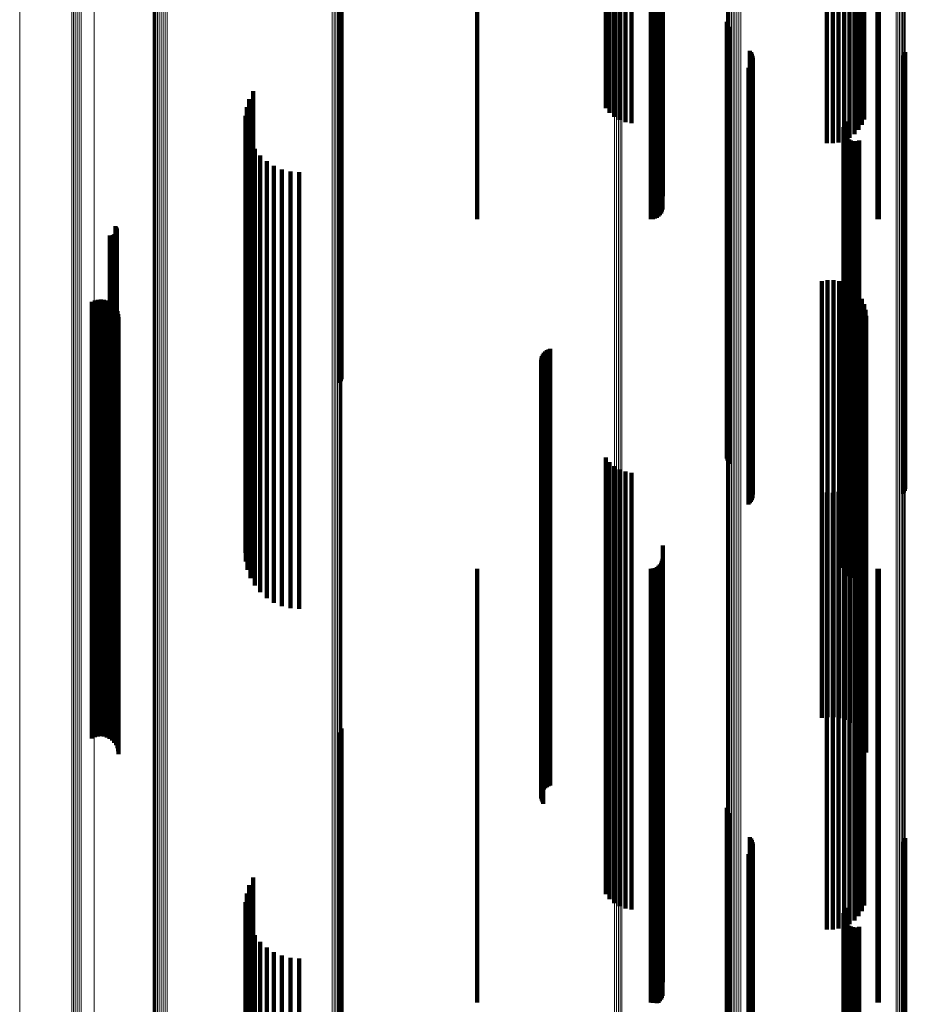
# Model space of a CAD drawing. Units: metres. Extents: x -3.21 to -3.13, y 0.23 to 1.71.
# Drawn here: x -3.21 to -3.17, y 0.72 to 0.77 of the extents above; entities that cross this region are included whole.
import ezdxf

# ---------------------------------------------------------------- set-up
doc = ezdxf.new("R2010")
doc.units = ezdxf.units.M
doc.linetypes.add('AUSGEZOGEN', pattern=[0])
doc.linetypes.add('VERDECKT2_S2', pattern=[0.036, 0.02, -0.016])
doc.layers.add('Standard', color=7, linetype='AUSGEZOGEN', lineweight=13)

msp = doc.modelspace()

# ---------------------------------------------------------------- linework, layer by layer
at = {"layer": 'Standard', "color": 253, "linetype": 'VERDECKT2_S2', "lineweight": 140, "transparency": 33554687}
for p, q in [((-3.189666, 0.773548), (-3.189666, 0.759803)), ((-3.181723, 0.773548), (-3.181723, 0.759803)), ((-3.181629, 0.773546), (-3.181629, 0.759811)), ((-3.181537, 0.773539), (-3.181537, 0.759836)), ((-3.181451, 0.773528), (-3.181451, 0.759876)), ((-3.181374, 0.773513), (-3.181374, 0.75993)), ((-3.181307, 0.773494), (-3.181307, 0.759997)), ((-3.181252, 0.773473), (-3.181252, 0.760075)), ((-3.181212, 0.773449), (-3.181212, 0.760161)), ((-3.181187, 0.773424), (-3.181187, 0.760253)), ((-3.181179, 0.773254), (-3.181179, 0.76087)), ((-3.171344, 0.773547), (-3.171344, 0.759806)), ((-3.171286, 0.773548), (-3.171286, 0.759803)), ((-3.195948, 0.772313), (-3.195948, 0.765703)), ((-3.195907, 0.772398), (-3.195907, 0.76568)), ((-3.195881, 0.772489), (-3.195881, 0.765655)), ((-3.183151, 0.772296), (-3.183151, 0.764354)), ((-3.182887, 0.772323), (-3.182887, 0.764254)), ((-3.182609, 0.772338), (-3.182609, 0.764201)), ((-3.173667, 0.772589), (-3.173667, 0.763289)), ((-3.173395, 0.77259), (-3.173395, 0.763284)), ((-3.173125, 0.772579), (-3.173125, 0.763325)), ((-3.172866, 0.772556), (-3.172866, 0.76341)), ((-3.172624, 0.772521), (-3.172624, 0.763536)), ((-3.172407, 0.772475), (-3.172407, 0.763702)), ((-3.172221, 0.77242), (-3.172221, 0.763901)), ((-3.17207, 0.772358), (-3.17207, 0.764128)), ((-3.17196, 0.772289), (-3.17196, 0.764377)), ((-3.183788, 0.772146), (-3.183788, 0.764898)), ((-3.183608, 0.772206), (-3.183608, 0.764681)), ((-3.183393, 0.772256), (-3.183393, 0.764497)), ((-3.178243, 0.768849), (-3.178243, 0.766656)), ((-3.178216, 0.768764), (-3.178216, 0.76668)), ((-3.178176, 0.768684), (-3.178176, 0.766702)), ((-3.178124, 0.768611), (-3.178124, 0.766722)), ((-3.177186, 0.767521), (-3.177186, 0.767022)), ((-3.177135, 0.76745), (-3.177135, 0.767041)), ((-3.177095, 0.767373), (-3.177095, 0.767062)), ((-3.170102, 0.767378), (-3.170102, 0.767061)), ((-3.170075, 0.767462), (-3.170075, 0.767038)), ((-3.177186, 0.767022), (-3.177186, 0.749899)), ((-3.177141, 0.766871), (-3.177141, 0.750093)), ((-3.177135, 0.767041), (-3.177135, 0.74992)), ((-3.1771, 0.766948), (-3.1771, 0.75007)), ((-3.177095, 0.767062), (-3.177095, 0.749943)), ((-3.177072, 0.767031), (-3.177072, 0.750046)), ((-3.177069, 0.76729), (-3.177069, 0.767085)), ((-3.177069, 0.767085), (-3.177069, 0.749968)), ((-3.177056, 0.767204), (-3.177056, 0.767109)), ((-3.177056, 0.767109), (-3.177056, 0.749994)), ((-3.170194, 0.76723), (-3.170194, 0.767102)), ((-3.170194, 0.767102), (-3.170194, 0.749986)), ((-3.170142, 0.7673), (-3.170142, 0.767082)), ((-3.170142, 0.767082), (-3.170142, 0.749965)), ((-3.170102, 0.767061), (-3.170102, 0.749942)), ((-3.170075, 0.767038), (-3.170075, 0.749917)), ((-3.178243, 0.766656), (-3.178243, 0.749503)), ((-3.178216, 0.76668), (-3.178216, 0.749528)), ((-3.178176, 0.766702), (-3.178176, 0.749552)), ((-3.178124, 0.766722), (-3.178124, 0.749574)), ((-3.177257, 0.766742), (-3.177257, 0.750132)), ((-3.177194, 0.766802), (-3.177194, 0.750114)), ((-3.199924, 0.765667), (-3.199924, 0.750453)), ((-3.195948, 0.765703), (-3.195948, 0.752313)), ((-3.195907, 0.76568), (-3.195907, 0.752398)), ((-3.195881, 0.765655), (-3.195881, 0.752489)), ((-3.2001, 0.765311), (-3.2001, 0.750559)), ((-3.200216, 0.764931), (-3.200216, 0.750672)), ((-3.200268, 0.764537), (-3.200268, 0.75079)), ((-3.172827, 0.764204), (-3.172827, 0.750889)), ((-3.172772, 0.76428), (-3.172772, 0.750866)), ((-3.200257, 0.764141), (-3.200257, 0.750908)), ((-3.200182, 0.763751), (-3.200182, 0.751025)), ((-3.172906, 0.763934), (-3.172906, 0.75097)), ((-3.1729, 0.76384), (-3.1729, 0.750998)), ((-3.172896, 0.764028), (-3.172896, 0.750942)), ((-3.172877, 0.763748), (-3.172877, 0.751026)), ((-3.172869, 0.764119), (-3.172869, 0.750915)), ((-3.200044, 0.763378), (-3.200044, 0.751136)), ((-3.172839, 0.763661), (-3.172839, 0.751051)), ((-3.172787, 0.763582), (-3.172787, 0.751075)), ((-3.172721, 0.763514), (-3.172721, 0.751095)), ((-3.172645, 0.763458), (-3.172645, 0.751112)), ((-3.17256, 0.763416), (-3.17256, 0.751125)), ((-3.172469, 0.763389), (-3.172469, 0.751133)), ((-3.172375, 0.763378), (-3.172375, 0.751136)), ((-3.172281, 0.763384), (-3.172281, 0.751134)), ((-3.172189, 0.763407), (-3.172189, 0.751127)), ((-3.199848, 0.763033), (-3.199848, 0.751239)), ((-3.199599, 0.762724), (-3.199599, 0.751331)), ((-3.199303, 0.762459), (-3.199303, 0.75141)), ((-3.198969, 0.762246), (-3.198969, 0.751474)), ((-3.198604, 0.762089), (-3.198604, 0.751521)), ((-3.198219, 0.761993), (-3.198219, 0.751549)), ((-3.197823, 0.761961), (-3.197823, 0.751559)), ((-3.206216, 0.759487), (-3.206216, 0.752297)), ((-3.206192, 0.759448), (-3.206192, 0.752309)), ((-3.206183, 0.759226), (-3.206183, 0.752375)), ((-3.206175, 0.759405), (-3.206175, 0.752322)), ((-3.20617, 0.75927), (-3.20617, 0.752362)), ((-3.206166, 0.759361), (-3.206166, 0.752335)), ((-3.206164, 0.759315), (-3.206164, 0.752349)), ((-3.206478, 0.759058), (-3.206478, 0.752425)), ((-3.206432, 0.759055), (-3.206432, 0.752426)), ((-3.206387, 0.759059), (-3.206387, 0.752425)), ((-3.206343, 0.759071), (-3.206343, 0.752421)), ((-3.206301, 0.75909), (-3.206301, 0.752416)), ((-3.206263, 0.759116), (-3.206263, 0.752408)), ((-3.20623, 0.759148), (-3.20623, 0.752398)), ((-3.206203, 0.759185), (-3.206203, 0.752387)), ((-3.173896, 0.756971), (-3.173896, 0.753048)), ((-3.173631, 0.757014), (-3.173631, 0.753035)), ((-3.173362, 0.757013), (-3.173362, 0.753036)), ((-3.173096, 0.756968), (-3.173096, 0.753049)), ((-3.172842, 0.75688), (-3.172842, 0.753075)), ((-3.172606, 0.756751), (-3.172606, 0.753114)), ((-3.172394, 0.756586), (-3.172394, 0.753163)), ((-3.207172, 0.756088), (-3.207172, 0.753312)), ((-3.207035, 0.756122), (-3.207035, 0.753302)), ((-3.206895, 0.756132), (-3.206895, 0.753298)), ((-3.206754, 0.756118), (-3.206754, 0.753303)), ((-3.206619, 0.75608), (-3.206619, 0.753314)), ((-3.172212, 0.756388), (-3.172212, 0.753222)), ((-3.172065, 0.756162), (-3.172065, 0.75329)), ((-3.207301, 0.756031), (-3.207301, 0.753329)), ((-3.206492, 0.756019), (-3.206492, 0.753332)), ((-3.206377, 0.755937), (-3.206377, 0.753357)), ((-3.206278, 0.755837), (-3.206278, 0.753387)), ((-3.206198, 0.755721), (-3.206198, 0.753421)), ((-3.171957, 0.755916), (-3.171957, 0.753363)), ((-3.171891, 0.755655), (-3.171891, 0.753441)), ((-3.206139, 0.755593), (-3.206139, 0.75346)), ((-3.206103, 0.755456), (-3.206103, 0.7535)), ((-3.206091, 0.755316), (-3.206091, 0.753542)), ((-3.171869, 0.755387), (-3.171869, 0.753521)), ((-3.186486, 0.753806), (-3.186486, 0.737218)), ((-3.186409, 0.753847), (-3.186409, 0.737204)), ((-3.186326, 0.753875), (-3.186326, 0.737195)), ((-3.206377, 0.753357), (-3.206377, 0.736532)), ((-3.206278, 0.753387), (-3.206278, 0.736564)), ((-3.206198, 0.753421), (-3.206198, 0.736602)), ((-3.206139, 0.75346), (-3.206139, 0.736643)), ((-3.206103, 0.7535), (-3.206103, 0.736687)), ((-3.206091, 0.753542), (-3.206091, 0.736732)), ((-3.186738, 0.753368), (-3.186738, 0.737358)), ((-3.186728, 0.753455), (-3.186728, 0.73733)), ((-3.186703, 0.753539), (-3.186703, 0.737303)), ((-3.186666, 0.753618), (-3.186666, 0.737278)), ((-3.186616, 0.75369), (-3.186616, 0.737255)), ((-3.186556, 0.753753), (-3.186556, 0.737234)), ((-3.171957, 0.753363), (-3.171957, 0.736539)), ((-3.171891, 0.753441), (-3.171891, 0.736623)), ((-3.171869, 0.753521), (-3.171869, 0.736709)), ((-3.207301, 0.753329), (-3.207301, 0.736502)), ((-3.207172, 0.753312), (-3.207172, 0.736483)), ((-3.207035, 0.753302), (-3.207035, 0.736472)), ((-3.206895, 0.753298), (-3.206895, 0.736469)), ((-3.206754, 0.753303), (-3.206754, 0.736474)), ((-3.206619, 0.753314), (-3.206619, 0.736486)), ((-3.206492, 0.753332), (-3.206492, 0.736506)), ((-3.186735, 0.753281), (-3.186735, 0.737387)), ((-3.186717, 0.753195), (-3.186717, 0.737414)), ((-3.186686, 0.753114), (-3.186686, 0.73744)), ((-3.186642, 0.753038), (-3.186642, 0.737465)), ((-3.173896, 0.753048), (-3.173896, 0.736971)), ((-3.173631, 0.753035), (-3.173631, 0.737014)), ((-3.173362, 0.753036), (-3.173362, 0.737013)), ((-3.173096, 0.753049), (-3.173096, 0.736968)), ((-3.172842, 0.753075), (-3.172842, 0.73688)), ((-3.172606, 0.753114), (-3.172606, 0.736751)), ((-3.172394, 0.753163), (-3.172394, 0.736586)), ((-3.172212, 0.753222), (-3.172212, 0.736388)), ((-3.172065, 0.75329), (-3.172065, 0.73646)), ((-3.206478, 0.752425), (-3.206478, 0.739058)), ((-3.206432, 0.752426), (-3.206432, 0.739055)), ((-3.206387, 0.752425), (-3.206387, 0.739059)), ((-3.206343, 0.752421), (-3.206343, 0.739071)), ((-3.206301, 0.752416), (-3.206301, 0.73909)), ((-3.206263, 0.752408), (-3.206263, 0.739116)), ((-3.20623, 0.752398), (-3.20623, 0.739148)), ((-3.206216, 0.752297), (-3.206216, 0.739487)), ((-3.206203, 0.752387), (-3.206203, 0.739185)), ((-3.206192, 0.752309), (-3.206192, 0.739448)), ((-3.206183, 0.752375), (-3.206183, 0.739226)), ((-3.206175, 0.752322), (-3.206175, 0.739405)), ((-3.20617, 0.752362), (-3.20617, 0.73927)), ((-3.206166, 0.752335), (-3.206166, 0.739361)), ((-3.206164, 0.752349), (-3.206164, 0.739315)), ((-3.198219, 0.751549), (-3.198219, 0.741993)), ((-3.197823, 0.751559), (-3.197823, 0.741961)), ((-3.200044, 0.751136), (-3.200044, 0.743378)), ((-3.199848, 0.751239), (-3.199848, 0.743033)), ((-3.199599, 0.751331), (-3.199599, 0.742724)), ((-3.199303, 0.75141), (-3.199303, 0.742459)), ((-3.198969, 0.751474), (-3.198969, 0.742246)), ((-3.198604, 0.751521), (-3.198604, 0.742089)), ((-3.172721, 0.751095), (-3.172721, 0.743514)), ((-3.172645, 0.751112), (-3.172645, 0.743458)), ((-3.17256, 0.751125), (-3.17256, 0.743416)), ((-3.172469, 0.751133), (-3.172469, 0.743389)), ((-3.172375, 0.751136), (-3.172375, 0.743378)), ((-3.172281, 0.751134), (-3.172281, 0.743384)), ((-3.172189, 0.751127), (-3.172189, 0.743407)), ((-3.200268, 0.75079), (-3.200268, 0.744537)), ((-3.200257, 0.750908), (-3.200257, 0.744141)), ((-3.200216, 0.750672), (-3.200216, 0.744931)), ((-3.200182, 0.751025), (-3.200182, 0.743751)), ((-3.172906, 0.75097), (-3.172906, 0.743934)), ((-3.1729, 0.750998), (-3.1729, 0.74384)), ((-3.172896, 0.750942), (-3.172896, 0.744028)), ((-3.172877, 0.751026), (-3.172877, 0.743748)), ((-3.172869, 0.750915), (-3.172869, 0.744119)), ((-3.172839, 0.751051), (-3.172839, 0.743661)), ((-3.172827, 0.750889), (-3.172827, 0.744204)), ((-3.172787, 0.751075), (-3.172787, 0.743582)), ((-3.172772, 0.750866), (-3.172772, 0.74428)), ((-3.2001, 0.750559), (-3.2001, 0.745311)), ((-3.199924, 0.750453), (-3.199924, 0.745667)), ((-3.177257, 0.750132), (-3.177257, 0.746742)), ((-3.177194, 0.750114), (-3.177194, 0.746802)), ((-3.177186, 0.749899), (-3.177186, 0.747521)), ((-3.177141, 0.750093), (-3.177141, 0.746871)), ((-3.177135, 0.74992), (-3.177135, 0.747451)), ((-3.1771, 0.75007), (-3.1771, 0.746948)), ((-3.177095, 0.749943), (-3.177095, 0.747373)), ((-3.177072, 0.750046), (-3.177072, 0.747031)), ((-3.177069, 0.749968), (-3.177069, 0.74729)), ((-3.177056, 0.749994), (-3.177056, 0.747204)), ((-3.170194, 0.749986), (-3.170194, 0.74723)), ((-3.170142, 0.749965), (-3.170142, 0.7473)), ((-3.170102, 0.749942), (-3.170102, 0.747378)), ((-3.170075, 0.749917), (-3.170075, 0.747462)), ((-3.178243, 0.749503), (-3.178243, 0.748849)), ((-3.178216, 0.749528), (-3.178216, 0.748764)), ((-3.178176, 0.749552), (-3.178176, 0.748684)), ((-3.178124, 0.749574), (-3.178124, 0.748611)), ((-3.183788, 0.748898), (-3.183788, 0.738797)), ((-3.183608, 0.748681), (-3.183608, 0.738867)), ((-3.183393, 0.748497), (-3.183393, 0.738926)), ((-3.183151, 0.748354), (-3.183151, 0.738972)), ((-3.182887, 0.748254), (-3.182887, 0.739004)), ((-3.182609, 0.748201), (-3.182609, 0.739021)), ((-3.17207, 0.748128), (-3.17207, 0.739044)), ((-3.17196, 0.748377), (-3.17196, 0.738964)), ((-3.172624, 0.747536), (-3.172624, 0.739235)), ((-3.172407, 0.747702), (-3.172407, 0.739182)), ((-3.172221, 0.747901), (-3.172221, 0.739118)), ((-3.173667, 0.747289), (-3.173667, 0.739314)), ((-3.173395, 0.747284), (-3.173395, 0.739316)), ((-3.173125, 0.747325), (-3.173125, 0.739303)), ((-3.172866, 0.74741), (-3.172866, 0.739276)), ((-3.181179, 0.74487), (-3.181179, 0.740093)), ((-3.181451, 0.743876), (-3.181451, 0.740413)), ((-3.181374, 0.74393), (-3.181374, 0.740395)), ((-3.181307, 0.743997), (-3.181307, 0.740374)), ((-3.181252, 0.744075), (-3.181252, 0.740349)), ((-3.181212, 0.744161), (-3.181212, 0.740321)), ((-3.181187, 0.744253), (-3.181187, 0.740291)), ((-3.189666, 0.743803), (-3.189666, 0.740436)), ((-3.181723, 0.743803), (-3.181723, 0.740436)), ((-3.181629, 0.743811), (-3.181629, 0.740433)), ((-3.181537, 0.743836), (-3.181537, 0.740425)), ((-3.171344, 0.743806), (-3.171344, 0.740435)), ((-3.171286, 0.743803), (-3.171286, 0.740436)), ((-3.189666, 0.740436), (-3.189666, 0.723937)), ((-3.181723, 0.740436), (-3.181723, 0.723937)), ((-3.181629, 0.740433), (-3.181629, 0.723934)), ((-3.181537, 0.740425), (-3.181537, 0.723926)), ((-3.181451, 0.740413), (-3.181451, 0.723912)), ((-3.181374, 0.740395), (-3.181374, 0.72393)), ((-3.181307, 0.740374), (-3.181307, 0.723997)), ((-3.181252, 0.740349), (-3.181252, 0.724075)), ((-3.181212, 0.740321), (-3.181212, 0.724161)), ((-3.181187, 0.740291), (-3.181187, 0.724253)), ((-3.171344, 0.740435), (-3.171344, 0.723936)), ((-3.171286, 0.740436), (-3.171286, 0.723937)), ((-3.181179, 0.740093), (-3.181179, 0.72487)), ((-3.183393, 0.738926), (-3.183393, 0.728497)), ((-3.183151, 0.738972), (-3.183151, 0.728354)), ((-3.182887, 0.739004), (-3.182887, 0.728254)), ((-3.182609, 0.739021), (-3.182609, 0.728201)), ((-3.173667, 0.739314), (-3.173667, 0.727289)), ((-3.173395, 0.739316), (-3.173395, 0.727284)), ((-3.173125, 0.739303), (-3.173125, 0.727325)), ((-3.172866, 0.739276), (-3.172866, 0.72741)), ((-3.172624, 0.739235), (-3.172624, 0.727536)), ((-3.172407, 0.739182), (-3.172407, 0.727702)), ((-3.172221, 0.739118), (-3.172221, 0.727901)), ((-3.17207, 0.739044), (-3.17207, 0.728128)), ((-3.17196, 0.738964), (-3.17196, 0.728377)), ((-3.183788, 0.738797), (-3.183788, 0.728898)), ((-3.183608, 0.738867), (-3.183608, 0.728681)), ((-3.186738, 0.737358), (-3.186738, 0.733368)), ((-3.186735, 0.737387), (-3.186735, 0.733281)), ((-3.186728, 0.73733), (-3.186728, 0.733455)), ((-3.186717, 0.737414), (-3.186717, 0.733195)), ((-3.186703, 0.737303), (-3.186703, 0.733539)), ((-3.186686, 0.73744), (-3.186686, 0.733114)), ((-3.186666, 0.737278), (-3.186666, 0.733618)), ((-3.186642, 0.737465), (-3.186642, 0.733038)), ((-3.186616, 0.737255), (-3.186616, 0.73369)), ((-3.186556, 0.737234), (-3.186556, 0.733753)), ((-3.186486, 0.737218), (-3.186486, 0.733806)), ((-3.186409, 0.737204), (-3.186409, 0.733847)), ((-3.186326, 0.737195), (-3.186326, 0.733875)), ((-3.206103, 0.736687), (-3.206103, 0.735456)), ((-3.206091, 0.736732), (-3.206091, 0.735316)), ((-3.171869, 0.736709), (-3.171869, 0.735387)), ((-3.207301, 0.736502), (-3.207301, 0.736031)), ((-3.207172, 0.736483), (-3.207172, 0.736088)), ((-3.207035, 0.736472), (-3.207035, 0.736122)), ((-3.206895, 0.736469), (-3.206895, 0.736132)), ((-3.206754, 0.736474), (-3.206754, 0.736118)), ((-3.206619, 0.736486), (-3.206619, 0.73608)), ((-3.206492, 0.736506), (-3.206492, 0.736019)), ((-3.206377, 0.736532), (-3.206377, 0.735937)), ((-3.206278, 0.736564), (-3.206278, 0.735837)), ((-3.206198, 0.736602), (-3.206198, 0.735721)), ((-3.206139, 0.736643), (-3.206139, 0.735593)), ((-3.195948, 0.736313), (-3.195948, 0.731263)), ((-3.195907, 0.736398), (-3.195907, 0.731236)), ((-3.195881, 0.736489), (-3.195881, 0.731206)), ((-3.172065, 0.73646), (-3.172065, 0.73646)), ((-3.171957, 0.736539), (-3.171957, 0.735916)), ((-3.171891, 0.736623), (-3.171891, 0.735655)), ((-3.178243, 0.732849), (-3.178243, 0.732377)), ((-3.178216, 0.732764), (-3.178216, 0.732405)), ((-3.178176, 0.732684), (-3.178176, 0.732431)), ((-3.178124, 0.732611), (-3.178124, 0.732454)), ((-3.178243, 0.732377), (-3.178243, 0.715297)), ((-3.178216, 0.732405), (-3.178216, 0.715326)), ((-3.178176, 0.732431), (-3.178176, 0.715354)), ((-3.178124, 0.732454), (-3.178124, 0.715379)), ((-3.195948, 0.731263), (-3.195948, 0.716313)), ((-3.177186, 0.731521), (-3.177186, 0.715755)), ((-3.177135, 0.731451), (-3.177135, 0.715779)), ((-3.177095, 0.731373), (-3.177095, 0.715806)), ((-3.177069, 0.73129), (-3.177069, 0.715835)), ((-3.170142, 0.7313), (-3.170142, 0.715831)), ((-3.170102, 0.731378), (-3.170102, 0.715804)), ((-3.170075, 0.731462), (-3.170075, 0.715776)), ((-3.195907, 0.731236), (-3.195907, 0.716398)), ((-3.195881, 0.731206), (-3.195881, 0.716489)), ((-3.177194, 0.730802), (-3.177194, 0.716003)), ((-3.177141, 0.730871), (-3.177141, 0.715979)), ((-3.1771, 0.730948), (-3.1771, 0.715953)), ((-3.177072, 0.731031), (-3.177072, 0.715924)), ((-3.177056, 0.731204), (-3.177056, 0.715865)), ((-3.170194, 0.73123), (-3.170194, 0.715856)), ((-3.177257, 0.730742), (-3.177257, 0.716024)), ((-3.199924, 0.729667), (-3.199924, 0.716395)), ((-3.2001, 0.729311), (-3.2001, 0.716518)), ((-3.200216, 0.728931), (-3.200216, 0.716649)), ((-3.200268, 0.728537), (-3.200268, 0.716784)), ((-3.200257, 0.728141), (-3.200257, 0.716921)), ((-3.172869, 0.728119), (-3.172869, 0.716929)), ((-3.172827, 0.728204), (-3.172827, 0.716899)), ((-3.172772, 0.72828), (-3.172772, 0.716873)), ((-3.200182, 0.727751), (-3.200182, 0.717056)), ((-3.172906, 0.727934), (-3.172906, 0.716992)), ((-3.1729, 0.72784), (-3.1729, 0.717025)), ((-3.172896, 0.728028), (-3.172896, 0.71696)), ((-3.172877, 0.727748), (-3.172877, 0.717057)), ((-3.172839, 0.727661), (-3.172839, 0.717087)), ((-3.200044, 0.727378), (-3.200044, 0.717184)), ((-3.172787, 0.727582), (-3.172787, 0.717114)), ((-3.172721, 0.727514), (-3.172721, 0.717137)), ((-3.172645, 0.727458), (-3.172645, 0.717157)), ((-3.17256, 0.727416), (-3.17256, 0.717171)), ((-3.172469, 0.727389), (-3.172469, 0.717181)), ((-3.172375, 0.727378), (-3.172375, 0.717184)), ((-3.172281, 0.727384), (-3.172281, 0.717182)), ((-3.172189, 0.727407), (-3.172189, 0.717174)), ((-3.199848, 0.727033), (-3.199848, 0.717303)), ((-3.199599, 0.726724), (-3.199599, 0.71741)), ((-3.199303, 0.726459), (-3.199303, 0.717501)), ((-3.198969, 0.726246), (-3.198969, 0.717575)), ((-3.198604, 0.726089), (-3.198604, 0.717629)), ((-3.198219, 0.725993), (-3.198219, 0.717662)), ((-3.197823, 0.725961), (-3.197823, 0.717673)), ((-3.189666, 0.723937), (-3.189666, 0.723937)), ((-3.181723, 0.723937), (-3.181723, 0.723937)), ((-3.181629, 0.723934), (-3.181629, 0.723934)), ((-3.181537, 0.723926), (-3.181537, 0.723926)), ((-3.181451, 0.723912), (-3.181451, 0.723912)), ((-3.171344, 0.723936), (-3.171344, 0.723936)), ((-3.171286, 0.723937), (-3.171286, 0.723937))]:
    msp.add_line(p, q, dxfattribs=at)
at = {"layer": 'Standard', "color": 7, "linetype": 'AUSGEZOGEN', "lineweight": 13, "transparency": 33554687}
for points in [[(-3.204495, 0.985551), (-3.204495, 0.969103), (-3.204495, 0.952654), (-3.204495, 0.936066), (-3.204495, 0.919349), (-3.204495, 0.902515), (-3.204495, 0.885576), (-3.204495, 0.868544), (-3.204495, 0.851433), (-3.204495, 0.834257), (-3.204495, 0.81703), (-3.204495, 0.799767), (-3.204495, 0.782483), (-3.204495, 0.765194), (-3.204495, 0.747917), (-3.204495, 0.730668), (-3.204495, 0.713464)], [(-3.204468, 0.985553), (-3.204468, 0.969103), (-3.204468, 0.952652), (-3.204468, 0.936062), (-3.204468, 0.919343), (-3.204468, 0.902507), (-3.204468, 0.885566), (-3.204468, 0.868532), (-3.204468, 0.851419), (-3.204468, 0.834241), (-3.204468, 0.817012), (-3.204468, 0.799746), (-3.204468, 0.78246), (-3.204468, 0.765169), (-3.204468, 0.74789), (-3.204468, 0.730639), (-3.204468, 0.713433)], [(-3.204426, 0.985555), (-3.204426, 0.969103), (-3.204426, 0.952651), (-3.204426, 0.936058), (-3.204426, 0.919338), (-3.204426, 0.9025), (-3.204426, 0.885556), (-3.204426, 0.868521), (-3.204426, 0.851406), (-3.204426, 0.834225), (-3.204426, 0.816994), (-3.204426, 0.799727), (-3.204426, 0.782439), (-3.204426, 0.765146), (-3.204426, 0.747865), (-3.204426, 0.730611), (-3.204426, 0.713403)], [(-3.20437, 0.985557), (-3.20437, 0.969103), (-3.20437, 0.952649), (-3.20437, 0.936055), (-3.20437, 0.919333), (-3.20437, 0.902493), (-3.20437, 0.885548), (-3.20437, 0.86851), (-3.20437, 0.851394), (-3.20437, 0.834212), (-3.20437, 0.816979), (-3.20437, 0.799709), (-3.20437, 0.78242), (-3.20437, 0.765125), (-3.20437, 0.747842), (-3.20437, 0.730587), (-3.20437, 0.713377)], [(-3.204302, 0.985558), (-3.204302, 0.969103), (-3.204302, 0.952647), (-3.204302, 0.936052), (-3.204302, 0.919328), (-3.204302, 0.902487), (-3.204302, 0.88554), (-3.204302, 0.868501), (-3.204302, 0.851383), (-3.204302, 0.8342), (-3.204302, 0.816965), (-3.204302, 0.799695), (-3.204302, 0.782403), (-3.204302, 0.765107), (-3.204302, 0.747822), (-3.204302, 0.730566), (-3.204302, 0.713355)], [(-3.204224, 0.98556), (-3.204224, 0.969103), (-3.204224, 0.952646), (-3.204224, 0.93605), (-3.204224, 0.919325), (-3.204224, 0.902482), (-3.204224, 0.885534), (-3.204224, 0.868494), (-3.204224, 0.851375), (-3.204224, 0.83419), (-3.204224, 0.816954), (-3.204224, 0.799683), (-3.204224, 0.78239), (-3.204224, 0.765093), (-3.204224, 0.747807), (-3.204224, 0.730549), (-3.204224, 0.713337)], [(-3.204137, 0.98556), (-3.204137, 0.969103), (-3.204137, 0.952645), (-3.204137, 0.936048), (-3.204137, 0.919322), (-3.204137, 0.902479), (-3.204137, 0.88553), (-3.204137, 0.868489), (-3.204137, 0.851369), (-3.204137, 0.834183), (-3.204137, 0.816947), (-3.204137, 0.799674), (-3.204137, 0.78238), (-3.204137, 0.765082), (-3.204137, 0.747795), (-3.204137, 0.730537), (-3.204137, 0.713323)], [(-3.204046, 0.985561), (-3.204046, 0.969103), (-3.204046, 0.952645), (-3.204046, 0.936047), (-3.204046, 0.919321), (-3.204046, 0.902477), (-3.204046, 0.885528), (-3.204046, 0.868486), (-3.204046, 0.851365), (-3.204046, 0.834179), (-3.204046, 0.816942), (-3.204046, 0.799669), (-3.204046, 0.782375), (-3.204046, 0.765076), (-3.204046, 0.747789), (-3.204046, 0.730529), (-3.204046, 0.713316)], [(-3.203952, 0.985561), (-3.203952, 0.969103), (-3.203952, 0.952645), (-3.203952, 0.936047), (-3.203952, 0.91932), (-3.203952, 0.902476), (-3.203952, 0.885527), (-3.203952, 0.868485), (-3.203952, 0.851364), (-3.203952, 0.834178), (-3.203952, 0.816941), (-3.203952, 0.799667), (-3.203952, 0.782373), (-3.203952, 0.765074), (-3.203952, 0.747787), (-3.203952, 0.730527), (-3.203952, 0.713313)], [(-3.203858, 0.985561), (-3.203858, 0.969103), (-3.203858, 0.952645), (-3.203858, 0.936047), (-3.203858, 0.919321), (-3.203858, 0.902477), (-3.203858, 0.885528), (-3.203858, 0.868487), (-3.203858, 0.851366), (-3.203858, 0.83418), (-3.203858, 0.816943), (-3.203858, 0.799669), (-3.203858, 0.782375), (-3.203858, 0.765077), (-3.203858, 0.74779), (-3.203858, 0.730531), (-3.203858, 0.713317)], [(-3.196312, 0.985528), (-3.196312, 0.969103), (-3.196312, 0.952677), (-3.196312, 0.936112), (-3.196312, 0.919419), (-3.196312, 0.902608), (-3.196312, 0.885693), (-3.196312, 0.868685), (-3.196312, 0.851598), (-3.196312, 0.834446), (-3.196312, 0.817243), (-3.196312, 0.800004), (-3.196312, 0.782744), (-3.196312, 0.765479), (-3.196312, 0.748226), (-3.196312, 0.731001), (-3.196312, 0.713821)], [(-3.196221, 0.985528), (-3.196221, 0.969103), (-3.196221, 0.952678), (-3.196221, 0.936114), (-3.196221, 0.919421), (-3.196221, 0.902611), (-3.196221, 0.885696), (-3.196221, 0.868689), (-3.196221, 0.851602), (-3.196221, 0.834451), (-3.196221, 0.817248), (-3.196221, 0.80001), (-3.196221, 0.78275), (-3.196221, 0.765487), (-3.196221, 0.748234), (-3.196221, 0.73101), (-3.196221, 0.71383)], [(-3.196135, 0.985527), (-3.196135, 0.969103), (-3.196135, 0.952679), (-3.196135, 0.936115), (-3.196135, 0.919424), (-3.196135, 0.902615), (-3.196135, 0.885701), (-3.196135, 0.868694), (-3.196135, 0.851609), (-3.196135, 0.834458), (-3.196135, 0.817257), (-3.196135, 0.800019), (-3.196135, 0.782761), (-3.196135, 0.765498), (-3.196135, 0.748246), (-3.196135, 0.731023), (-3.196135, 0.713845)], [(-3.196059, 0.985526), (-3.196059, 0.969103), (-3.196059, 0.95268), (-3.196059, 0.936118), (-3.196059, 0.919427), (-3.196059, 0.90262), (-3.196059, 0.885707), (-3.196059, 0.868702), (-3.196059, 0.851618), (-3.196059, 0.834468), (-3.196059, 0.817268), (-3.196059, 0.800032), (-3.196059, 0.782775), (-3.196059, 0.765513), (-3.196059, 0.748263), (-3.196059, 0.731041), (-3.196059, 0.713864)], [(-3.195993, 0.985524), (-3.195993, 0.969103), (-3.195993, 0.952682), (-3.195993, 0.936121), (-3.195993, 0.919432), (-3.195993, 0.902626), (-3.195993, 0.885715), (-3.195993, 0.868711), (-3.195993, 0.851629), (-3.195993, 0.834481), (-3.195993, 0.817282), (-3.195993, 0.800047), (-3.195993, 0.782792), (-3.195993, 0.765532), (-3.195993, 0.748283), (-3.195993, 0.731063), (-3.195993, 0.713887)], [(-3.19594, 0.985522), (-3.19594, 0.969103), (-3.19594, 0.952683), (-3.19594, 0.936125), (-3.19594, 0.919437), (-3.19594, 0.902633), (-3.19594, 0.885723), (-3.19594, 0.868722), (-3.19594, 0.851641), (-3.19594, 0.834495), (-3.19594, 0.817298), (-3.19594, 0.800065), (-3.19594, 0.782812), (-3.19594, 0.765554), (-3.19594, 0.748307), (-3.19594, 0.731088), (-3.19594, 0.713915)], [(-3.210608, 0.985173), (-3.210608, 0.969103), (-3.210608, 0.953033), (-3.210608, 0.936826), (-3.210608, 0.920494), (-3.210608, 0.904047), (-3.210608, 0.887497), (-3.210608, 0.870857), (-3.210608, 0.85414), (-3.210608, 0.837359), (-3.210608, 0.820528), (-3.210608, 0.803662), (-3.210608, 0.786775), (-3.210608, 0.769884), (-3.210608, 0.753005), (-3.210608, 0.736152), (-3.210608, 0.719344)], [(-3.208228, 0.985218), (-3.208228, 0.969103), (-3.208228, 0.952988), (-3.208228, 0.936736), (-3.208228, 0.920358), (-3.208228, 0.903865), (-3.208228, 0.887269), (-3.208228, 0.870583), (-3.208228, 0.853819), (-3.208228, 0.836991), (-3.208228, 0.820113), (-3.208228, 0.803199), (-3.208228, 0.786266), (-3.208228, 0.769327), (-3.208228, 0.7524), (-3.208228, 0.735501), (-3.208228, 0.718646)], [(-3.208152, 0.985219), (-3.208152, 0.969103), (-3.208152, 0.952987), (-3.208152, 0.936734), (-3.208152, 0.920354), (-3.208152, 0.90386), (-3.208152, 0.887263), (-3.208152, 0.870575), (-3.208152, 0.85381), (-3.208152, 0.836981), (-3.208152, 0.820102), (-3.208152, 0.803187), (-3.208152, 0.786252), (-3.208152, 0.769313), (-3.208152, 0.752384), (-3.208152, 0.735484), (-3.208152, 0.718627)], [(-3.208067, 0.98522), (-3.208067, 0.969103), (-3.208067, 0.952986), (-3.208067, 0.936732), (-3.208067, 0.920352), (-3.208067, 0.903857), (-3.208067, 0.887259), (-3.208067, 0.87057), (-3.208067, 0.853804), (-3.208067, 0.836974), (-3.208067, 0.820093), (-3.208067, 0.803178), (-3.208067, 0.786242), (-3.208067, 0.769301), (-3.208067, 0.752372), (-3.208067, 0.73547), (-3.208067, 0.718613)], [(-3.207977, 0.985221), (-3.207977, 0.969103), (-3.207977, 0.952985), (-3.207977, 0.936731), (-3.207977, 0.92035), (-3.207977, 0.903854), (-3.207977, 0.887256), (-3.207977, 0.870567), (-3.207977, 0.8538), (-3.207977, 0.836969), (-3.207977, 0.820088), (-3.207977, 0.803172), (-3.207977, 0.786236), (-3.207977, 0.769294), (-3.207977, 0.752365), (-3.207977, 0.735462), (-3.207977, 0.718604)], [(-3.207884, 0.985221), (-3.207884, 0.969103), (-3.207884, 0.952985), (-3.207884, 0.93673), (-3.207884, 0.920349), (-3.207884, 0.903853), (-3.207884, 0.887255), (-3.207884, 0.870565), (-3.207884, 0.853798), (-3.207884, 0.836967), (-3.207884, 0.820086), (-3.207884, 0.80317), (-3.207884, 0.786233), (-3.207884, 0.769292), (-3.207884, 0.752362), (-3.207884, 0.735459), (-3.207884, 0.718601)], [(-3.207791, 0.985221), (-3.207791, 0.969103), (-3.207791, 0.952985), (-3.207791, 0.93673), (-3.207791, 0.92035), (-3.207791, 0.903854), (-3.207791, 0.887255), (-3.207791, 0.870566), (-3.207791, 0.853799), (-3.207791, 0.836968), (-3.207791, 0.820087), (-3.207791, 0.803171), (-3.207791, 0.786235), (-3.207791, 0.769294), (-3.207791, 0.752364), (-3.207791, 0.735461), (-3.207791, 0.718603)], [(-3.207193, 0.985255), (-3.207193, 0.969103), (-3.207193, 0.95295), (-3.207193, 0.936661), (-3.207193, 0.920245), (-3.207193, 0.903714), (-3.207193, 0.887079), (-3.207193, 0.870354), (-3.207193, 0.853551), (-3.207193, 0.836684), (-3.207193, 0.819766), (-3.207193, 0.802814), (-3.207193, 0.785841), (-3.207193, 0.768863), (-3.207193, 0.751897), (-3.207193, 0.734958), (-3.207193, 0.718064)], [(-3.195901, 0.98552), (-3.195901, 0.969103), (-3.195901, 0.952685), (-3.195901, 0.936128), (-3.195901, 0.919443), (-3.195901, 0.902641), (-3.195901, 0.885733), (-3.195901, 0.868733), (-3.195901, 0.851655), (-3.195901, 0.834511), (-3.195901, 0.817316), (-3.195901, 0.800085), (-3.195901, 0.782834), (-3.195901, 0.765577), (-3.195901, 0.748333), (-3.195901, 0.731116), (-3.195901, 0.713944)], [(-3.195878, 0.985518), (-3.195878, 0.969103), (-3.195878, 0.952687), (-3.195878, 0.936132), (-3.195878, 0.919449), (-3.195878, 0.902649), (-3.195878, 0.885743), (-3.195878, 0.868746), (-3.195878, 0.851669), (-3.195878, 0.834528), (-3.195878, 0.817335), (-3.195878, 0.800106), (-3.195878, 0.782857), (-3.195878, 0.765603), (-3.195878, 0.74836), (-3.195878, 0.731146), (-3.195878, 0.713976)], [(-3.195871, 0.985516), (-3.195871, 0.969103), (-3.195871, 0.952689), (-3.195871, 0.936137), (-3.195871, 0.919455), (-3.195871, 0.902657), (-3.195871, 0.885754), (-3.195871, 0.868759), (-3.195871, 0.851684), (-3.195871, 0.834545), (-3.195871, 0.817354), (-3.195871, 0.800128), (-3.195871, 0.782881), (-3.195871, 0.765629), (-3.195871, 0.748388), (-3.195871, 0.731176), (-3.195871, 0.714009)], [(-3.183387, 0.985281), (-3.183387, 0.969103), (-3.183387, 0.952925), (-3.183387, 0.93661), (-3.183387, 0.920169), (-3.183387, 0.903612), (-3.183387, 0.886951), (-3.183387, 0.8702), (-3.183387, 0.853371), (-3.183387, 0.836478), (-3.183387, 0.819534), (-3.183387, 0.802555), (-3.183387, 0.785556), (-3.183387, 0.768552), (-3.183387, 0.751559), (-3.183387, 0.734594), (-3.183387, 0.717673)], [(-3.183295, 0.985281), (-3.183295, 0.969103), (-3.183295, 0.952925), (-3.183295, 0.93661), (-3.183295, 0.920168), (-3.183295, 0.903611), (-3.183295, 0.886951), (-3.183295, 0.870199), (-3.183295, 0.85337), (-3.183295, 0.836476), (-3.183295, 0.819532), (-3.183295, 0.802553), (-3.183295, 0.785554), (-3.183295, 0.768549), (-3.183295, 0.751557), (-3.183295, 0.734591), (-3.183295, 0.71767)], [(-3.183206, 0.985281), (-3.183206, 0.969103), (-3.183206, 0.952924), (-3.183206, 0.936609), (-3.183206, 0.920167), (-3.183206, 0.903609), (-3.183206, 0.886948), (-3.183206, 0.870196), (-3.183206, 0.853366), (-3.183206, 0.836472), (-3.183206, 0.819528), (-3.183206, 0.802548), (-3.183206, 0.785548), (-3.183206, 0.768543), (-3.183206, 0.75155), (-3.183206, 0.734584), (-3.183206, 0.717662)], [(-3.183122, 0.985282), (-3.183122, 0.969103), (-3.183122, 0.952924), (-3.183122, 0.936607), (-3.183122, 0.920164), (-3.183122, 0.903606), (-3.183122, 0.886944), (-3.183122, 0.870191), (-3.183122, 0.85336), (-3.183122, 0.836465), (-3.183122, 0.81952), (-3.183122, 0.802539), (-3.183122, 0.785538), (-3.183122, 0.768533), (-3.183122, 0.751538), (-3.183122, 0.734572), (-3.183122, 0.717649)], [(-3.183045, 0.985283), (-3.183045, 0.969103), (-3.183045, 0.952923), (-3.183045, 0.936605), (-3.183045, 0.920161), (-3.183045, 0.903601), (-3.183045, 0.886938), (-3.183045, 0.870184), (-3.183045, 0.853352), (-3.183045, 0.836456), (-3.183045, 0.819509), (-3.183045, 0.802528), (-3.183045, 0.785525), (-3.183045, 0.768518), (-3.183045, 0.751523), (-3.183045, 0.734555), (-3.183045, 0.717632)], [(-3.178255, 0.985435), (-3.178255, 0.969103), (-3.178255, 0.95277), (-3.178255, 0.936299), (-3.178255, 0.9197), (-3.178255, 0.902985), (-3.178255, 0.886165), (-3.178255, 0.869253), (-3.178255, 0.852263), (-3.178255, 0.835208), (-3.178255, 0.818102), (-3.178255, 0.800961), (-3.178255, 0.783799), (-3.178255, 0.766632), (-3.178255, 0.749476), (-3.178255, 0.732349), (-3.178255, 0.715266)], [(-3.178252, 0.985437), (-3.178252, 0.969103), (-3.178252, 0.952768), (-3.178252, 0.936295), (-3.178252, 0.919694), (-3.178252, 0.902977), (-3.178252, 0.886155), (-3.178252, 0.869241), (-3.178252, 0.852249), (-3.178252, 0.835192), (-3.178252, 0.818084), (-3.178252, 0.80094), (-3.178252, 0.783776), (-3.178252, 0.766607), (-3.178252, 0.74945), (-3.178252, 0.73232), (-3.178252, 0.715235)], [(-3.178234, 0.985439), (-3.178234, 0.969103), (-3.178234, 0.952766), (-3.178234, 0.936291), (-3.178234, 0.919688), (-3.178234, 0.902969), (-3.178234, 0.886145), (-3.178234, 0.869229), (-3.178234, 0.852235), (-3.178234, 0.835176), (-3.178234, 0.818066), (-3.178234, 0.80092), (-3.178234, 0.783754), (-3.178234, 0.766583), (-3.178234, 0.749423), (-3.178234, 0.732292), (-3.178234, 0.715205)], [(-3.178203, 0.985441), (-3.178203, 0.969103), (-3.178203, 0.952765), (-3.178203, 0.936287), (-3.178203, 0.919683), (-3.178203, 0.902961), (-3.178203, 0.886136), (-3.178203, 0.869218), (-3.178203, 0.852222), (-3.178203, 0.83516), (-3.178203, 0.818049), (-3.178203, 0.800901), (-3.178203, 0.783733), (-3.178203, 0.76656), (-3.178203, 0.749398), (-3.178203, 0.732265), (-3.178203, 0.715176)], [(-3.178158, 0.985443), (-3.178158, 0.969103), (-3.178158, 0.952763), (-3.178158, 0.936284), (-3.178158, 0.919677), (-3.178158, 0.902954), (-3.178158, 0.886127), (-3.178158, 0.869207), (-3.178158, 0.852209), (-3.178158, 0.835146), (-3.178158, 0.818033), (-3.178158, 0.800883), (-3.178158, 0.783713), (-3.178158, 0.766539), (-3.178158, 0.749375), (-3.178158, 0.73224), (-3.178158, 0.715149)], [(-3.178101, 0.985445), (-3.178101, 0.969103), (-3.178101, 0.952761), (-3.178101, 0.936281), (-3.178101, 0.919673), (-3.178101, 0.902948), (-3.178101, 0.886119), (-3.178101, 0.869198), (-3.178101, 0.852198), (-3.178101, 0.835134), (-3.178101, 0.818019), (-3.178101, 0.800868), (-3.178101, 0.783696), (-3.178101, 0.76652), (-3.178101, 0.749355), (-3.178101, 0.732218), (-3.178101, 0.715126)], [(-3.178033, 0.985446), (-3.178033, 0.969103), (-3.178033, 0.95276), (-3.178033, 0.936278), (-3.178033, 0.919669), (-3.178033, 0.902943), (-3.178033, 0.886112), (-3.178033, 0.86919), (-3.178033, 0.852189), (-3.178033, 0.835123), (-3.178033, 0.818007), (-3.178033, 0.800854), (-3.178033, 0.783681), (-3.178033, 0.766503), (-3.178033, 0.749337), (-3.178033, 0.732199), (-3.178033, 0.715105)], [(-3.177957, 0.985447), (-3.177957, 0.969103), (-3.177957, 0.952759), (-3.177957, 0.936276), (-3.177957, 0.919666), (-3.177957, 0.902939), (-3.177957, 0.886107), (-3.177957, 0.869184), (-3.177957, 0.852182), (-3.177957, 0.835115), (-3.177957, 0.817997), (-3.177957, 0.800843), (-3.177957, 0.783669), (-3.177957, 0.766491), (-3.177957, 0.749323), (-3.177957, 0.732184), (-3.177957, 0.715089)], [(-3.177874, 0.985448), (-3.177874, 0.969103), (-3.177874, 0.952758), (-3.177874, 0.936275), (-3.177874, 0.919663), (-3.177874, 0.902936), (-3.177874, 0.886103), (-3.177874, 0.869179), (-3.177874, 0.852176), (-3.177874, 0.835109), (-3.177874, 0.81799), (-3.177874, 0.800836), (-3.177874, 0.783661), (-3.177874, 0.766481), (-3.177874, 0.749313), (-3.177874, 0.732173), (-3.177874, 0.715078)], [(-3.177786, 0.985448), (-3.177786, 0.969103), (-3.177786, 0.952758), (-3.177786, 0.936274), (-3.177786, 0.919662), (-3.177786, 0.902934), (-3.177786, 0.886101), (-3.177786, 0.869177), (-3.177786, 0.852173), (-3.177786, 0.835105), (-3.177786, 0.817986), (-3.177786, 0.800831), (-3.177786, 0.783656), (-3.177786, 0.766476), (-3.177786, 0.749307), (-3.177786, 0.732167), (-3.177786, 0.715071)], [(-3.177697, 0.985448), (-3.177697, 0.969103), (-3.177697, 0.952758), (-3.177697, 0.936274), (-3.177697, 0.919662), (-3.177697, 0.902933), (-3.177697, 0.886101), (-3.177697, 0.869176), (-3.177697, 0.852172), (-3.177697, 0.835104), (-3.177697, 0.817985), (-3.177697, 0.80083), (-3.177697, 0.783655), (-3.177697, 0.766474), (-3.177697, 0.749306), (-3.177697, 0.732165), (-3.177697, 0.715069)], [(-3.177608, 0.985448), (-3.177608, 0.969103), (-3.177608, 0.952758), (-3.177608, 0.936274), (-3.177608, 0.919662), (-3.177608, 0.902934), (-3.177608, 0.886102), (-3.177608, 0.869177), (-3.177608, 0.852174), (-3.177608, 0.835106), (-3.177608, 0.817987), (-3.177608, 0.800832), (-3.177608, 0.783657), (-3.177608, 0.766477), (-3.177608, 0.749309), (-3.177608, 0.732168), (-3.177608, 0.715072)], [(-3.1705, 0.985417), (-3.1705, 0.969103), (-3.1705, 0.952788), (-3.1705, 0.936336), (-3.1705, 0.919755), (-3.1705, 0.903058), (-3.1705, 0.886257), (-3.1705, 0.869364), (-3.1705, 0.852393), (-3.1705, 0.835357), (-3.1705, 0.81827), (-3.1705, 0.801147), (-3.1705, 0.784004), (-3.1705, 0.766856), (-3.1705, 0.74972), (-3.1705, 0.732611), (-3.1705, 0.715548)], [(-3.170416, 0.985417), (-3.170416, 0.969103), (-3.170416, 0.952789), (-3.170416, 0.936337), (-3.170416, 0.919757), (-3.170416, 0.90306), (-3.170416, 0.88626), (-3.170416, 0.869367), (-3.170416, 0.852396), (-3.170416, 0.835361), (-3.170416, 0.818275), (-3.170416, 0.801153), (-3.170416, 0.78401), (-3.170416, 0.766863), (-3.170416, 0.749727), (-3.170416, 0.732619), (-3.170416, 0.715556)], [(-3.170336, 0.985416), (-3.170336, 0.969103), (-3.170336, 0.95279), (-3.170336, 0.936338), (-3.170336, 0.919759), (-3.170336, 0.903064), (-3.170336, 0.886264), (-3.170336, 0.869372), (-3.170336, 0.852402), (-3.170336, 0.835367), (-3.170336, 0.818282), (-3.170336, 0.801161), (-3.170336, 0.784019), (-3.170336, 0.766873), (-3.170336, 0.749738), (-3.170336, 0.732631), (-3.170336, 0.715569)], [(-3.170264, 0.985415), (-3.170264, 0.969103), (-3.170264, 0.952791), (-3.170264, 0.93634), (-3.170264, 0.919762), (-3.170264, 0.903068), (-3.170264, 0.886269), (-3.170264, 0.869379), (-3.170264, 0.85241), (-3.170264, 0.835376), (-3.170264, 0.818292), (-3.170264, 0.801172), (-3.170264, 0.784032), (-3.170264, 0.766886), (-3.170264, 0.749753), (-3.170264, 0.732647), (-3.170264, 0.715586)], [(-3.1702, 0.985414), (-3.1702, 0.969103), (-3.1702, 0.952792), (-3.1702, 0.936343), (-3.1702, 0.919766), (-3.1702, 0.903073), (-3.1702, 0.886276), (-3.1702, 0.869387), (-3.1702, 0.85242), (-3.1702, 0.835387), (-3.1702, 0.818305), (-3.1702, 0.801186), (-3.1702, 0.784047), (-3.1702, 0.766903), (-3.1702, 0.749771), (-3.1702, 0.732666), (-3.1702, 0.715606)], [(-3.170146, 0.985412), (-3.170146, 0.969103), (-3.170146, 0.952794), (-3.170146, 0.936346), (-3.170146, 0.919771), (-3.170146, 0.90308), (-3.170146, 0.886284), (-3.170146, 0.869397), (-3.170146, 0.852431), (-3.170146, 0.8354), (-3.170146, 0.818319), (-3.170146, 0.801202), (-3.170146, 0.784064), (-3.170146, 0.766922), (-3.170146, 0.749791), (-3.170146, 0.732688), (-3.170146, 0.71563)], [(-3.170105, 0.98541), (-3.170105, 0.969103), (-3.170105, 0.952795), (-3.170105, 0.93635), (-3.170105, 0.919776), (-3.170105, 0.903087), (-3.170105, 0.886293), (-3.170105, 0.869407), (-3.170105, 0.852443), (-3.170105, 0.835414), (-3.170105, 0.818335), (-3.170105, 0.80122), (-3.170105, 0.784084), (-3.170105, 0.766943), (-3.170105, 0.749814), (-3.170105, 0.732713), (-3.170105, 0.715657)], [(-3.170077, 0.985408), (-3.170077, 0.969103), (-3.170077, 0.952797), (-3.170077, 0.936353), (-3.170077, 0.919782), (-3.170077, 0.903094), (-3.170077, 0.886302), (-3.170077, 0.869418), (-3.170077, 0.852456), (-3.170077, 0.835429), (-3.170077, 0.818352), (-3.170077, 0.801239), (-3.170077, 0.784105), (-3.170077, 0.766966), (-3.170077, 0.749839), (-3.170077, 0.73274), (-3.170077, 0.715686)]]:
    msp.add_lwpolyline(points, dxfattribs=at)

doc.saveas('drawing.dxf')
